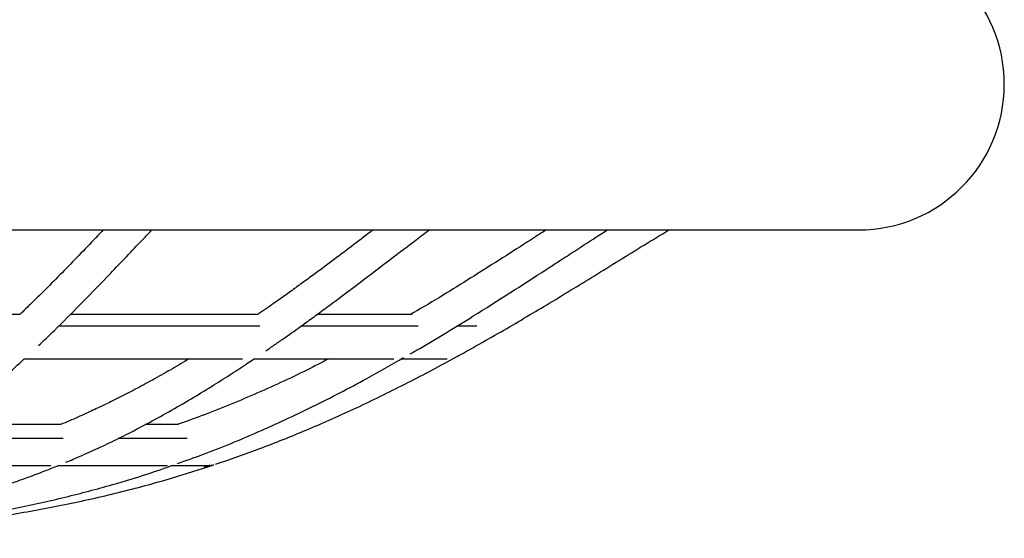
# Model space of a CAD drawing. Units: millimetres. Extents: x 0 to 1050, y 0 to 1485.
# Drawn here: x 503 to 543, y 1023 to 1045 of the extents above; entities that cross this region are included whole.
import ezdxf

# ---------------------------------------------------------------- set-up
doc = ezdxf.new("R2010")
doc.units = ezdxf.units.MM
doc.header["$LTSCALE"] = 50

msp = doc.modelspace()

# ---------------------------------------------------------------- linework, layer by layer
at = {"color": 7, "linetype": 'Continuous', "lineweight": 25}
msp.add_line((417.04, 1036.119), (537.04, 1036.119), dxfattribs=at)
msp.add_arc((537.04, 1042.119), 6, 270, 90, dxfattribs=at)
for points, knots in [([(505.951, 1036.119), (505.876, 1036.04), (505.569, 1035.718), (505.032, 1035.157), (504.341, 1034.443), (503.665, 1033.759), (503.055, 1033.155), (502.672, 1032.79), (502.509, 1032.634)], [0, 0, 0, 0, 0.065401, 0.268696, 0.470557, 0.670422, 0.858847, 1, 1, 1, 1]), ([(503.279, 1031.353), (503.499, 1031.562), (504.078, 1032.111), (505.015, 1033.055), (505.945, 1034.015), (506.741, 1034.849), (507.359, 1035.501), (507.764, 1035.924), (507.951, 1036.119)], [0, 0, 0, 0, 0.137985, 0.362955, 0.598182, 0.737189, 0.878585, 1, 1, 1, 1]), ([(510.571, 1026.469), (511.183, 1026.681), (512.438, 1027.117), (514.33, 1027.876), (516.274, 1028.736), (518.259, 1029.701), (520.284, 1030.769), (522.272, 1031.889), (524.238, 1033.053), (526.197, 1034.248), (527.866, 1035.287), (528.893, 1035.911), (529.234, 1036.119)], [0, 0, 0, 0, 0.0921672, 0.1892487, 0.2901729, 0.3949362, 0.5035471, 0.6162207, 0.719925, 0.8288739, 0.9430595, 1, 1, 1, 1]), ([(517.058, 1036.119), (517.025, 1036.094), (516.728, 1035.867), (516.158, 1035.434), (515.341, 1034.817), (514.627, 1034.288), (514.049, 1033.866), (513.639, 1033.57), (513.296, 1033.325), (513.021, 1033.13), (512.817, 1032.987), (512.667, 1032.883), (512.532, 1032.789), (512.413, 1032.707), (512.332, 1032.652), (512.307, 1032.634)], [0, 0, 0, 0, 0.021161, 0.189199, 0.362911, 0.540791, 0.64112, 0.727145, 0.798868, 0.856288, 0.899404, 0.926187, 0.949473, 0.984108, 1, 1, 1, 1]), ([(512.644, 1031.14), (512.669, 1031.158), (512.754, 1031.216), (512.878, 1031.301), (513.019, 1031.4), (513.165, 1031.502), (513.365, 1031.642), (513.638, 1031.834), (513.986, 1032.083), (514.405, 1032.385), (514.889, 1032.738), (515.661, 1033.309), (516.671, 1034.069), (517.877, 1034.99), (518.766, 1035.669), (519.253, 1036.038), (519.36, 1036.119)], [0, 0, 0, 0, 0.011236, 0.036879, 0.054038, 0.073217, 0.10112, 0.141888, 0.193211, 0.25509, 0.327526, 0.408467, 0.599316, 0.780455, 0.951887, 1, 1, 1, 1]), ([(524.178, 1036.119), (524.084, 1036.058), (523.776, 1035.858), (522.699, 1035.161), (520.937, 1034.048), (519.383, 1033.082), (518.586, 1032.635), (518.584, 1032.634)], [0, 0, 0, 0, 0.050802, 0.167273, 0.583142, 0.998856, 1, 1, 1, 1]), ([(518.585, 1031.017), (518.725, 1031.096), (519.603, 1031.591), (521.472, 1032.75), (523.386, 1033.972), (524.792, 1034.885), (525.433, 1035.302), (526.073, 1035.717), (526.502, 1035.993), (526.698, 1036.119)], [0, 0, 0, 0, 0.050472, 0.316001, 0.687823, 0.761106, 0.840153, 0.927268, 1, 1, 1, 1]), ([(502.509, 1032.634), (502.082, 1032.634), (501.144, 1032.634), (499.661, 1032.634), (498.4, 1032.634), (497.471, 1032.634), (496.87, 1032.634), (496.252, 1032.634), (495.589, 1032.634), (494.852, 1032.634), (494.035, 1032.634), (493.134, 1032.634), (492.399, 1032.634), (491.959, 1032.634), (491.853, 1032.634)], [0, 0, 0, 0, 0.129854, 0.285202, 0.434529, 0.491428, 0.547402, 0.602666, 0.662817, 0.730326, 0.803788, 0.884339, 0.971971, 1, 1, 1, 1]), ([(512.307, 1032.634), (512.16, 1032.634), (511.56, 1032.634), (510.405, 1032.634), (508.922, 1032.634), (507.429, 1032.634), (506.016, 1032.634), (505.045, 1032.634), (504.589, 1032.634)], [0, 0, 0, 0, 0.067581, 0.276089, 0.484598, 0.663327, 0.842057, 1, 1, 1, 1]), ([(518.661, 1032.634), (518.615, 1032.634), (518.468, 1032.634), (518.203, 1032.634), (517.804, 1032.634), (517.309, 1032.634), (516.585, 1032.634), (515.749, 1032.634), (515.054, 1032.634), (514.745, 1032.634)], [0, 0, 0, 0, 0.047428, 0.149371, 0.248012, 0.404422, 0.562551, 0.805399, 1, 1, 1, 1]), ([(512.397, 1032.162), (512.03, 1032.162), (511.221, 1032.162), (509.872, 1032.162), (508.374, 1032.162), (506.795, 1032.162), (505.377, 1032.162), (504.46, 1032.162), (504.117, 1032.162)], [0, 0, 0, 0, 0.1536134, 0.3377765, 0.5219403, 0.7061057, 0.8902706, 1, 1, 1, 1]), ([(518.908, 1032.162), (518.856, 1032.162), (518.579, 1032.162), (517.977, 1032.162), (517.103, 1032.162), (516.121, 1032.162), (515.125, 1032.162), (514.413, 1032.162), (514.095, 1032.162)], [0, 0, 0, 0, 0.046248, 0.244622, 0.442996, 0.64137, 0.839744, 1, 1, 1, 1]), ([(521.32, 1032.162), (521.313, 1032.162), (521.293, 1032.162), (521.14, 1032.162), (520.886, 1032.162), (520.627, 1032.162), (520.5, 1032.162)], [0, 0, 0, 0, 0.175533, 0.453212, 0.730889, 1, 1, 1, 1]), ([(497.205, 1026.65), (497.269, 1026.687), (497.482, 1026.809), (498.032, 1027.146), (498.86, 1027.688), (499.877, 1028.423), (500.896, 1029.226), (501.842, 1030.025), (502.442, 1030.574), (502.709, 1030.819)], [0, 0, 0, 0, 0.033779, 0.110923, 0.289392, 0.473202, 0.659564, 0.847929, 1, 1, 1, 1]), ([(502.697, 1030.808), (502.979, 1030.808), (503.581, 1030.808), (504.457, 1030.808), (505.5, 1030.808), (506.662, 1030.808), (507.947, 1030.808), (509.176, 1030.808), (510.343, 1030.808), (511.175, 1030.808), (511.605, 1030.808), (511.687, 1030.808)], [0, 0, 0, 0, 0.082715, 0.176385, 0.264443, 0.403708, 0.544961, 0.688203, 0.82679, 0.967189, 1, 1, 1, 1]), ([(509.476, 1030.808), (509.401, 1030.762), (509.084, 1030.569), (508.522, 1030.244), (507.804, 1029.842), (507.108, 1029.471), (506.45, 1029.135), (505.829, 1028.833), (505.205, 1028.542), (504.663, 1028.3), (504.313, 1028.154), (504.187, 1028.102)], [0, 0, 0, 0, 0.04392, 0.18481, 0.324862, 0.457055, 0.581394, 0.69788, 0.80651, 0.930674, 1, 1, 1, 1]), ([(504.414, 1026.549), (504.514, 1026.591), (504.864, 1026.736), (505.458, 1027.001), (506.218, 1027.356), (507.016, 1027.75), (507.872, 1028.198), (508.767, 1028.694), (509.652, 1029.211), (510.48, 1029.718), (511.222, 1030.19), (511.771, 1030.55), (512.072, 1030.752), (512.154, 1030.808)], [0, 0, 0, 0, 0.037316, 0.13046, 0.223379, 0.324582, 0.434076, 0.551867, 0.671164, 0.780173, 0.878685, 0.966693, 1, 1, 1, 1]), ([(515.225, 1030.808), (514.926, 1030.652), (513.921, 1030.129), (512.174, 1029.337), (510.392, 1028.597), (509.323, 1028.218), (508.993, 1028.101)], [0, 0, 0, 0, 0.148365, 0.498278, 0.845355, 1, 1, 1, 1]), ([(509.003, 1026.499), (509.349, 1026.62), (510.467, 1027.012), (512.329, 1027.785), (514.582, 1028.834), (516.579, 1029.865), (517.809, 1030.573), (518.313, 1030.863)], [0, 0, 0, 0, 0.1071797, 0.3463744, 0.5876456, 0.831276, 1, 1, 1, 1]), ([(512.154, 1030.808), (512.272, 1030.808), (512.751, 1030.808), (513.457, 1030.808), (514.285, 1030.808), (515.008, 1030.808), (515.705, 1030.808), (516.356, 1030.808), (516.966, 1030.808), (517.487, 1030.808), (517.782, 1030.808), (517.91, 1030.808)], [0, 0, 0, 0, 0.046943, 0.191219, 0.305855, 0.421613, 0.539285, 0.663015, 0.781267, 0.905013, 1, 1, 1, 1]), ([(518.216, 1030.808), (518.328, 1030.808), (518.615, 1030.808), (519.003, 1030.808), (519.389, 1030.808), (519.702, 1030.808), (519.935, 1030.809), (520.084, 1030.809), (520.1, 1030.809), (520.107, 1030.81)], [0, 0, 0, 0, 0.089585, 0.229508, 0.374901, 0.525762, 0.682087, 0.843872, 1, 1, 1, 1]), ([(520.499, 1030.903), (520.509, 1030.906), (520.537, 1030.916), (520.56, 1030.934), (520.575, 1030.945)], [0, 0, 0, 0, 0.360319, 1, 1, 1, 1]), ([(504.187, 1028.102), (504.127, 1028.102), (503.789, 1028.102), (503.129, 1028.102), (502.219, 1028.102), (501.279, 1028.102), (500.351, 1028.102), (499.717, 1028.102), (499.416, 1028.102)], [0, 0, 0, 0, 0.043888, 0.246061, 0.445574, 0.638514, 0.828899, 1, 1, 1, 1]), ([(509.049, 1028.101), (509.012, 1028.101), (508.821, 1028.101), (508.408, 1028.101), (507.988, 1028.102), (507.726, 1028.102), (507.679, 1028.102)], [0, 0, 0, 0, 0.100699, 0.518517, 0.913556, 1, 1, 1, 1]), ([(504.301, 1027.529), (504.153, 1027.529), (503.623, 1027.529), (502.623, 1027.529), (501.303, 1027.529), (499.964, 1027.529), (499.035, 1027.529), (498.6, 1027.529)], [0, 0, 0, 0, 0.0905091, 0.3249896, 0.5594713, 0.7939552, 1, 1, 1, 1]), ([(509.404, 1027.529), (509.186, 1027.529), (508.746, 1027.529), (507.954, 1027.529), (507.228, 1027.529), (506.729, 1027.529), (506.56, 1027.529)], [0, 0, 0, 0, 0.281914, 0.568081, 0.854247, 1, 1, 1, 1]), ([(489.898, 1023.419), (490.586, 1023.442), (491.991, 1023.489), (494.078, 1023.608), (496.125, 1023.771), (498.199, 1023.992), (500.304, 1024.287), (502.44, 1024.672), (504.482, 1025.125), (506.425, 1025.65), (507.865, 1026.088), (508.65, 1026.372), (508.828, 1026.436)], [0, 0, 0, 0, 0.107549, 0.219542, 0.326262, 0.428016, 0.544946, 0.657671, 0.766186, 0.870497, 0.970606, 1, 1, 1, 1]), ([(496.191, 1024.184), (496.2, 1024.185), (496.659, 1024.256), (497.536, 1024.432), (498.795, 1024.708), (499.962, 1025.008), (501.04, 1025.321), (501.966, 1025.621), (502.754, 1025.897), (503.417, 1026.146), (503.857, 1026.317), (504.075, 1026.408), (504.09, 1026.414)], [0, 0, 0, 0, 0.003077, 0.171204, 0.328782, 0.475802, 0.612266, 0.738179, 0.82971, 0.914724, 0.994345, 1, 1, 1, 1]), ([(496.79, 1026.414), (497.021, 1026.414), (497.498, 1026.414), (498.186, 1026.414), (498.991, 1026.414), (499.887, 1026.414), (500.878, 1026.414), (501.833, 1026.414), (502.744, 1026.414), (503.397, 1026.414), (503.732, 1026.414), (503.793, 1026.414)], [0, 0, 0, 0, 0.086745, 0.179467, 0.266633, 0.404488, 0.544311, 0.686102, 0.826104, 0.967973, 1, 1, 1, 1]), ([(500.625, 1024.185), (501.12, 1024.253), (502.372, 1024.424), (504.359, 1024.794), (506.576, 1025.292), (508.626, 1025.841), (509.924, 1026.26), (510.507, 1026.448)], [0, 0, 0, 0, 0.147604, 0.373268, 0.596965, 0.818974, 1, 1, 1, 1]), ([(504.08, 1026.414), (504.202, 1026.414), (504.608, 1026.414), (505.247, 1026.414), (506, 1026.414), (506.711, 1026.414), (507.364, 1026.414), (507.957, 1026.414), (508.365, 1026.414), (508.559, 1026.414), (508.596, 1026.414)], [0, 0, 0, 0, 0.0621965, 0.2074466, 0.3545607, 0.5036915, 0.6608144, 0.8073827, 0.9624358, 1, 1, 1, 1]), ([(508.767, 1026.414), (508.84, 1026.414), (509.091, 1026.414), (509.413, 1026.415), (509.742, 1026.414), (510.013, 1026.418), (510.138, 1026.403), (510.537, 1026.466), (509.841, 1026.299), (510.454, 1026.439), (510.505, 1026.451)], [0, 0, 0, 0, 0.068003, 0.234907, 0.374383, 0.519153, 0.669223, 0.824601, 0.985293, 1, 1, 1, 1])]:
    msp.add_open_spline(points, degree=3, knots=knots, dxfattribs=at)

doc.saveas('drawing.dxf')
